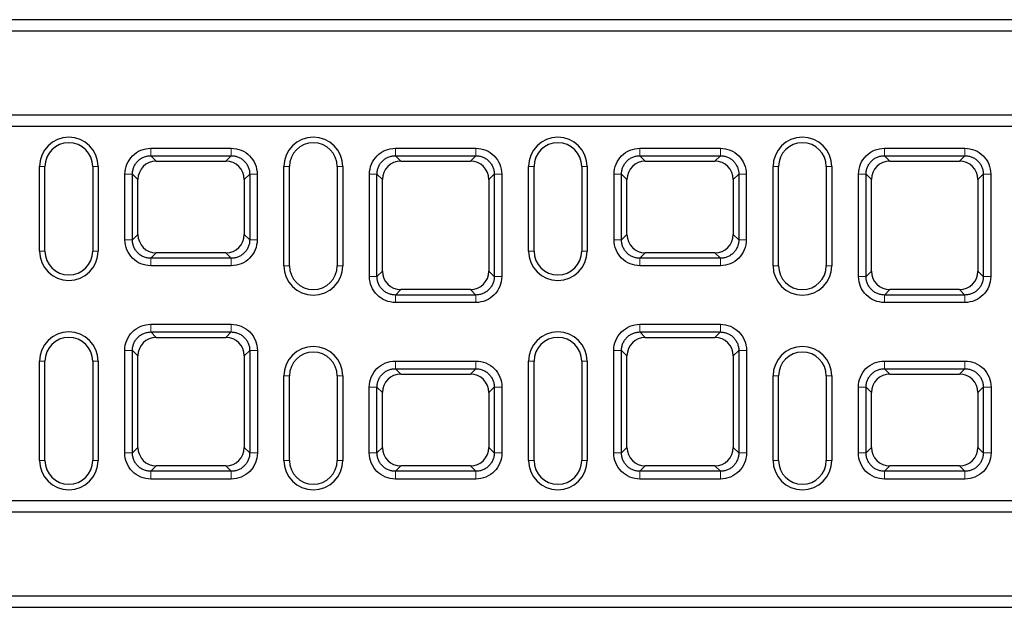
# Model space of a CAD drawing. Units: millimetres. Extents: x 0 to 420, y 0 to 297.
# Drawn here: x 208 to 261, y 133 to 165 of the extents above; entities that cross this region are included whole.
import ezdxf

# ---------------------------------------------------------------- set-up
doc = ezdxf.new("R2010")
doc.units = ezdxf.units.MM

msp = doc.modelspace()

# ---------------------------------------------------------------- linework, layer by layer
at = {"color": 7, "linetype": 'Continuous', "lineweight": 25}
for p, q in [((377.0893, 164.9817), (178.6893, 164.9817)), ((178.6893, 164.3817), (377.0893, 164.3817)), ((377.0893, 159.7817), (178.6893, 159.7817)), ((178.6893, 159.1817), (377.0893, 159.1817)), ((214.9563, 157.9817), (219.3424, 157.9817)), ((228.2763, 157.9817), (232.6624, 157.9817)), ((241.5963, 157.9817), (245.9824, 157.9817)), ((254.9163, 157.9817), (259.3024, 157.9817)), ((214.9563, 157.5746), (219.3424, 157.5746)), ((215.2529, 157.278), (219.0457, 157.278)), ((228.2763, 157.5746), (232.6624, 157.5746)), ((228.5729, 157.278), (232.3657, 157.278)), ((241.5963, 157.5746), (245.9824, 157.5746)), ((241.8929, 157.278), (245.6857, 157.278)), ((254.9163, 157.5746), (259.3024, 157.5746)), ((255.2129, 157.278), (259.0057, 157.278)), ((208.8893, 152.3817), (208.8893, 156.9817)), ((209.1893, 152.3817), (209.1893, 156.9817)), ((211.7893, 156.9817), (211.7893, 152.3817)), ((212.0893, 156.9817), (212.0893, 152.3817)), ((222.2093, 151.5817), (222.2093, 156.9817)), ((222.5093, 151.5817), (222.5093, 156.9817)), ((225.1093, 156.9817), (225.1093, 151.5817)), ((225.4093, 156.9817), (225.4093, 151.5817)), ((235.5293, 152.3817), (235.5293, 156.9817)), ((235.8293, 152.3817), (235.8293, 156.9817)), ((238.4293, 156.9817), (238.4293, 152.3817)), ((238.7293, 156.9817), (238.7293, 152.3817)), ((248.8493, 151.5817), (248.8493, 156.9817)), ((249.1493, 151.5817), (249.1493, 156.9817)), ((251.7493, 156.9817), (251.7493, 151.5817)), ((252.0493, 156.9817), (252.0493, 151.5817)), ((213.5493, 152.9887), (213.5493, 156.5748)), ((213.9564, 152.9887), (213.9564, 156.5748)), ((214.253, 153.2853), (214.253, 156.2781)), ((220.0456, 156.2781), (220.0456, 153.2853)), ((220.3422, 156.5748), (220.3422, 152.9887)), ((220.7493, 156.5748), (220.7493, 152.9887)), ((226.8693, 150.9887), (226.8693, 156.5748)), ((227.2764, 150.9887), (227.2764, 156.5748)), ((227.573, 151.2853), (227.573, 156.2781)), ((233.3656, 156.2781), (233.3656, 151.2853)), ((233.6622, 156.5748), (233.6622, 150.9887)), ((234.0693, 156.5748), (234.0693, 150.9887)), ((240.1893, 152.9887), (240.1893, 156.5748)), ((240.5964, 152.9887), (240.5964, 156.5748)), ((240.893, 153.2853), (240.893, 156.2781)), ((246.6856, 156.2781), (246.6856, 153.2853)), ((246.9822, 156.5748), (246.9822, 152.9887)), ((247.3893, 156.5748), (247.3893, 152.9887)), ((253.5093, 150.9887), (253.5093, 156.5748)), ((253.9164, 150.9887), (253.9164, 156.5748)), ((254.213, 151.2853), (254.213, 156.2781)), ((260.0056, 156.2781), (260.0056, 151.2853)), ((260.3022, 156.5748), (260.3022, 150.9887)), ((260.7093, 156.5748), (260.7093, 150.9887)), ((219.3424, 151.9888), (214.9563, 151.9888)), ((219.0457, 152.2854), (215.2529, 152.2854)), ((245.9824, 151.9888), (241.5963, 151.9888)), ((245.6857, 152.2854), (241.8929, 152.2854)), ((219.3424, 151.5817), (214.9563, 151.5817)), ((245.9824, 151.5817), (241.5963, 151.5817)), ((232.3657, 150.2854), (228.5729, 150.2854)), ((259.0057, 150.2854), (255.2129, 150.2854)), ((232.6624, 149.9888), (228.2763, 149.9888)), ((259.3024, 149.9888), (254.9163, 149.9888)), ((232.6624, 149.5817), (228.2763, 149.5817)), ((259.3024, 149.5817), (254.9163, 149.5817)), ((214.9562, 148.3949), (219.3424, 148.3949)), ((241.5962, 148.3949), (245.9824, 148.3949)), ((214.9562, 147.9747), (219.3424, 147.9747)), ((215.2529, 147.678), (219.0457, 147.678)), ((241.5962, 147.9747), (245.9824, 147.9747)), ((241.8929, 147.678), (245.6857, 147.678)), ((213.5362, 141.3886), (213.5362, 146.9748)), ((213.9563, 141.3886), (213.9563, 146.9748)), ((220.3423, 146.9748), (220.3423, 141.3886)), ((220.7625, 146.9748), (220.7625, 141.3886)), ((240.1762, 141.3886), (240.1762, 146.9748)), ((240.5963, 141.3886), (240.5963, 146.9748)), ((246.9823, 146.9748), (246.9823, 141.3886)), ((247.4025, 146.9748), (247.4025, 141.3886)), ((214.253, 141.6853), (214.253, 146.6781)), ((220.0456, 146.6781), (220.0456, 141.6853)), ((240.893, 141.6853), (240.893, 146.6781)), ((246.6856, 146.6781), (246.6856, 141.6853)), ((208.8893, 140.9817), (208.8893, 146.3817)), ((209.1893, 140.9817), (209.1893, 146.3817)), ((211.7893, 146.3817), (211.7893, 140.9817)), ((212.0893, 146.3817), (212.0893, 140.9817)), ((228.2762, 146.3949), (232.6624, 146.3949)), ((228.2762, 145.9747), (232.6624, 145.9747)), ((235.5293, 140.9817), (235.5293, 146.3817)), ((235.8293, 140.9817), (235.8293, 146.3817)), ((238.4293, 146.3817), (238.4293, 140.9817)), ((238.7293, 146.3817), (238.7293, 140.9817)), ((254.9162, 146.3949), (259.3024, 146.3949)), ((254.9162, 145.9747), (259.3024, 145.9747)), ((222.2093, 140.9817), (222.2093, 145.5817)), ((222.5093, 140.9817), (222.5093, 145.5817)), ((225.1093, 145.5817), (225.1093, 140.9817)), ((225.4093, 145.5817), (225.4093, 140.9817)), ((228.5729, 145.678), (232.3657, 145.678)), ((248.8493, 140.9817), (248.8493, 145.5817)), ((249.1493, 140.9817), (249.1493, 145.5817)), ((251.7493, 145.5817), (251.7493, 140.9817)), ((252.0493, 145.5817), (252.0493, 140.9817)), ((255.2129, 145.678), (259.0057, 145.678)), ((226.8562, 141.3886), (226.8562, 144.9748)), ((227.2763, 141.3886), (227.2763, 144.9748)), ((233.6623, 144.9748), (233.6623, 141.3886)), ((234.0825, 144.9748), (234.0825, 141.3886)), ((253.4962, 141.3886), (253.4962, 144.9748)), ((253.9163, 141.3886), (253.9163, 144.9748)), ((260.3023, 144.9748), (260.3023, 141.3886)), ((260.7225, 144.9748), (260.7225, 141.3886)), ((227.573, 141.6853), (227.573, 144.6781)), ((233.3656, 144.6781), (233.3656, 141.6853)), ((254.213, 141.6853), (254.213, 144.6781)), ((260.0056, 144.6781), (260.0056, 141.6853)), ((219.0457, 140.6854), (215.2529, 140.6854)), ((232.3657, 140.6854), (228.5729, 140.6854)), ((245.6857, 140.6854), (241.8929, 140.6854)), ((259.0057, 140.6854), (255.2129, 140.6854)), ((219.3424, 140.3887), (214.9562, 140.3887)), ((232.6624, 140.3887), (228.2762, 140.3887)), ((245.9824, 140.3887), (241.5962, 140.3887)), ((259.3024, 140.3887), (254.9162, 140.3887)), ((219.3424, 139.9686), (214.9562, 139.9686)), ((232.6624, 139.9686), (228.2762, 139.9686)), ((245.9824, 139.9686), (241.5962, 139.9686)), ((259.3024, 139.9686), (254.9162, 139.9686)), ((377.0893, 138.7817), (178.6893, 138.7817)), ((178.6893, 138.1817), (377.0893, 138.1817)), ((377.0893, 133.5817), (178.6893, 133.5817)), ((178.6893, 132.9817), (377.0893, 132.9817))]:
    msp.add_line(p, q, dxfattribs=at)
at = {"color": 8, "linetype": 'Continuous', "lineweight": 18}
for p, q in [((214.9563, 157.9817), (214.9563, 157.5746)), ((219.3424, 157.9817), (219.3424, 157.5746)), ((228.2763, 157.9817), (228.2763, 157.5746)), ((232.6624, 157.9817), (232.6624, 157.5746)), ((241.5963, 157.9817), (241.5963, 157.5746)), ((245.9824, 157.9817), (245.9824, 157.5746)), ((254.9163, 157.9817), (254.9163, 157.5746)), ((259.3024, 157.9817), (259.3024, 157.5746)), ((215.2529, 157.278), (214.9563, 157.5746)), ((219.0457, 157.278), (219.3424, 157.5746)), ((228.5729, 157.278), (228.2763, 157.5746)), ((232.3657, 157.278), (232.6624, 157.5746)), ((241.8929, 157.278), (241.5963, 157.5746)), ((245.6857, 157.278), (245.9824, 157.5746)), ((255.2129, 157.278), (254.9163, 157.5746)), ((259.0057, 157.278), (259.3024, 157.5746)), ((208.8893, 156.9817), (209.1893, 156.9817)), ((212.0893, 156.9817), (211.7893, 156.9817)), ((222.2093, 156.9817), (222.5093, 156.9817)), ((225.4093, 156.9817), (225.1093, 156.9817)), ((235.5293, 156.9817), (235.8293, 156.9817)), ((238.7293, 156.9817), (238.4293, 156.9817)), ((248.8493, 156.9817), (249.1493, 156.9817)), ((252.0493, 156.9817), (251.7493, 156.9817)), ((213.5493, 156.5748), (213.9564, 156.5748)), ((213.9564, 156.5748), (214.253, 156.2781)), ((220.0456, 156.2781), (220.3422, 156.5748)), ((220.7493, 156.5748), (220.3422, 156.5748)), ((226.8693, 156.5748), (227.2764, 156.5748)), ((227.573, 156.2781), (227.2764, 156.5748)), ((233.3656, 156.2781), (233.6622, 156.5748)), ((234.0693, 156.5748), (233.6622, 156.5748)), ((240.1893, 156.5748), (240.5964, 156.5748)), ((240.5964, 156.5748), (240.893, 156.2781)), ((246.6856, 156.2781), (246.9822, 156.5748)), ((247.3893, 156.5748), (246.9822, 156.5748)), ((253.5093, 156.5748), (253.9164, 156.5748)), ((254.213, 156.2781), (253.9164, 156.5748)), ((260.0056, 156.2781), (260.3022, 156.5748)), ((260.7093, 156.5748), (260.3022, 156.5748)), ((213.5493, 152.9887), (213.9564, 152.9887)), ((214.253, 153.2853), (213.9564, 152.9887)), ((220.0456, 153.2853), (220.3422, 152.9887)), ((220.7493, 152.9887), (220.3422, 152.9887)), ((240.1893, 152.9887), (240.5964, 152.9887)), ((240.893, 153.2853), (240.5964, 152.9887)), ((246.6856, 153.2853), (246.9822, 152.9887)), ((247.3893, 152.9887), (246.9822, 152.9887)), ((209.1893, 152.3817), (208.8893, 152.3817)), ((212.0893, 152.3817), (211.7893, 152.3817)), ((235.8293, 152.3817), (235.5293, 152.3817)), ((238.7293, 152.3817), (238.4293, 152.3817)), ((215.2529, 152.2854), (214.9563, 151.9888)), ((214.9563, 151.5817), (214.9563, 151.9888)), ((219.0457, 152.2854), (219.3424, 151.9888)), ((219.3424, 151.9888), (219.3424, 151.5817)), ((241.8929, 152.2854), (241.5963, 151.9888)), ((241.5963, 151.5817), (241.5963, 151.9888)), ((245.6857, 152.2854), (245.9824, 151.9888)), ((245.9824, 151.9888), (245.9824, 151.5817)), ((222.5093, 151.5817), (222.2093, 151.5817)), ((225.4093, 151.5817), (225.1093, 151.5817)), ((227.573, 151.2853), (227.2764, 150.9887)), ((233.6622, 150.9887), (233.3656, 151.2853)), ((249.1493, 151.5817), (248.8493, 151.5817)), ((252.0493, 151.5817), (251.7493, 151.5817)), ((254.213, 151.2853), (253.9164, 150.9887)), ((260.3022, 150.9887), (260.0056, 151.2853)), ((226.8693, 150.9887), (227.2764, 150.9887)), ((234.0693, 150.9887), (233.6622, 150.9887)), ((253.5093, 150.9887), (253.9164, 150.9887)), ((260.7093, 150.9887), (260.3022, 150.9887)), ((228.5729, 150.2854), (228.2763, 149.9888)), ((232.3657, 150.2854), (232.6624, 149.9888)), ((255.2129, 150.2854), (254.9163, 149.9888)), ((259.0057, 150.2854), (259.3024, 149.9888)), ((228.2763, 149.5817), (228.2763, 149.9888)), ((232.6624, 149.9888), (232.6624, 149.5817)), ((254.9163, 149.5817), (254.9163, 149.9888)), ((259.3024, 149.9888), (259.3024, 149.5817)), ((214.9562, 148.3949), (214.9562, 147.9747)), ((219.3424, 148.3949), (219.3424, 147.9747)), ((241.5962, 148.3949), (241.5962, 147.9747)), ((245.9824, 148.3949), (245.9824, 147.9747)), ((215.2529, 147.678), (214.9562, 147.9747)), ((219.0457, 147.678), (219.3424, 147.9747)), ((241.8929, 147.678), (241.5962, 147.9747)), ((245.6857, 147.678), (245.9824, 147.9747)), ((213.5362, 146.9748), (213.9563, 146.9748)), ((214.253, 146.6781), (213.9563, 146.9748)), ((220.0456, 146.6781), (220.3423, 146.9748)), ((220.7625, 146.9748), (220.3423, 146.9748)), ((240.1762, 146.9748), (240.5963, 146.9748)), ((240.893, 146.6781), (240.5963, 146.9748)), ((246.6856, 146.6781), (246.9823, 146.9748)), ((247.4025, 146.9748), (246.9823, 146.9748)), ((208.8893, 146.3817), (209.1893, 146.3817)), ((212.0893, 146.3817), (211.7893, 146.3817)), ((228.2762, 146.3949), (228.2762, 145.9747)), ((228.5729, 145.678), (228.2762, 145.9747)), ((232.3657, 145.678), (232.6624, 145.9747)), ((232.6624, 146.3949), (232.6624, 145.9747)), ((235.5293, 146.3817), (235.8293, 146.3817)), ((238.7293, 146.3817), (238.4293, 146.3817)), ((254.9162, 146.3949), (254.9162, 145.9747)), ((255.2129, 145.678), (254.9162, 145.9747)), ((259.0057, 145.678), (259.3024, 145.9747)), ((259.3024, 146.3949), (259.3024, 145.9747)), ((222.2093, 145.5817), (222.5093, 145.5817)), ((225.4093, 145.5817), (225.1093, 145.5817)), ((248.8493, 145.5817), (249.1493, 145.5817)), ((252.0493, 145.5817), (251.7493, 145.5817)), ((226.8562, 144.9748), (227.2763, 144.9748)), ((227.2763, 144.9748), (227.573, 144.6781)), ((233.3656, 144.6781), (233.6623, 144.9748)), ((234.0825, 144.9748), (233.6623, 144.9748)), ((253.4962, 144.9748), (253.9163, 144.9748)), ((253.9163, 144.9748), (254.213, 144.6781)), ((260.0056, 144.6781), (260.3023, 144.9748)), ((260.7225, 144.9748), (260.3023, 144.9748)), ((214.253, 141.6853), (213.9563, 141.3886)), ((220.3423, 141.3886), (220.0456, 141.6853)), ((227.573, 141.6853), (227.2763, 141.3886)), ((233.3656, 141.6853), (233.6623, 141.3886)), ((240.893, 141.6853), (240.5963, 141.3886)), ((246.9823, 141.3886), (246.6856, 141.6853)), ((254.213, 141.6853), (253.9163, 141.3886)), ((260.0056, 141.6853), (260.3023, 141.3886)), ((213.5362, 141.3886), (213.9563, 141.3886)), ((220.7625, 141.3886), (220.3423, 141.3886)), ((226.8562, 141.3886), (227.2763, 141.3886)), ((234.0825, 141.3886), (233.6623, 141.3886)), ((240.1762, 141.3886), (240.5963, 141.3886)), ((247.4025, 141.3886), (246.9823, 141.3886)), ((253.4962, 141.3886), (253.9163, 141.3886)), ((260.7225, 141.3886), (260.3023, 141.3886)), ((208.8893, 140.9817), (209.1893, 140.9817)), ((211.7893, 140.9817), (212.0893, 140.9817)), ((215.2529, 140.6854), (214.9562, 140.3887)), ((219.0457, 140.6854), (219.3424, 140.3887)), ((222.5093, 140.9817), (222.2093, 140.9817)), ((225.4093, 140.9817), (225.1093, 140.9817)), ((228.5729, 140.6854), (228.2762, 140.3887)), ((232.3657, 140.6854), (232.6624, 140.3887)), ((235.5293, 140.9817), (235.8293, 140.9817)), ((238.4293, 140.9817), (238.7293, 140.9817)), ((241.8929, 140.6854), (241.5962, 140.3887)), ((245.6857, 140.6854), (245.9824, 140.3887)), ((249.1493, 140.9817), (248.8493, 140.9817)), ((252.0493, 140.9817), (251.7493, 140.9817)), ((255.2129, 140.6854), (254.9162, 140.3887)), ((259.0057, 140.6854), (259.3024, 140.3887)), ((214.9562, 140.3887), (214.9562, 139.9686)), ((219.3424, 139.9686), (219.3424, 140.3887)), ((228.2762, 140.3887), (228.2762, 139.9686)), ((232.6624, 139.9686), (232.6624, 140.3887)), ((241.5962, 140.3887), (241.5962, 139.9686)), ((245.9824, 139.9686), (245.9824, 140.3887)), ((254.9162, 140.3887), (254.9162, 139.9686)), ((259.3024, 139.9686), (259.3024, 140.3887))]:
    msp.add_line(p, q, dxfattribs=at)
at = {"color": 7, "linetype": 'Continuous', "lineweight": 25}
for centre, radius, start, end in [((210.4893, 156.9817), 1.6, 0, 180), ((210.4893, 156.9817), 1.3, 0, 180), ((223.8093, 156.9817), 1.6, 0, 180), ((223.8093, 156.9817), 1.3, 0, 180), ((237.1293, 156.9817), 1.6, 0, 180), ((237.1293, 156.9817), 1.3, 0, 180), ((250.4493, 156.9817), 1.6, 0, 180), ((250.4493, 156.9817), 1.3, 0, 180), ((210.4893, 152.3817), 1.6, 180, 0), ((210.4893, 152.3817), 1.3, 180, 0), ((237.1293, 152.3817), 1.6, 180, 0), ((237.1293, 152.3817), 1.3, 180, 0), ((223.8093, 151.5817), 1.6, 180, 0), ((223.8093, 151.5817), 1.3, 180, 0), ((250.4493, 151.5817), 1.6, 180, 0), ((250.4493, 151.5817), 1.3, 180, 0), ((210.4893, 146.3817), 1.6, 0, 180), ((210.4893, 146.3817), 1.3, 0, 180), ((237.1293, 146.3817), 1.6, 0, 180), ((237.1293, 146.3817), 1.3, 0, 180), ((223.8093, 145.5817), 1.6, 0, 180), ((250.4493, 145.5817), 1.6, 0, 180), ((223.8093, 145.5817), 1.3, 0, 180), ((250.4493, 145.5817), 1.3, 0, 180), ((210.4893, 140.9817), 1.6, 180, 0), ((210.4893, 140.9817), 1.3, 180, 0), ((223.8093, 140.9817), 1.6, 180, 0), ((223.8093, 140.9817), 1.3, 180, 0), ((237.1293, 140.9817), 1.6, 180, 0), ((237.1293, 140.9817), 1.3, 180, 0), ((250.4493, 140.9817), 1.6, 180, 0), ((250.4493, 140.9817), 1.3, 180, 0)]:
    msp.add_arc(centre, radius, start, end, dxfattribs=at)
for centre, major_axis in [((215.2532, 156.2778), (0.7073, -0.7073)), ((219.0454, 156.2778), (-0.7073, -0.7073)), ((228.5732, 156.2778), (0.7073, -0.7073)), ((232.3654, 156.2778), (-0.7073, -0.7073)), ((241.8932, 156.2778), (0.7073, -0.7073)), ((245.6854, 156.2778), (-0.7073, -0.7073)), ((255.2132, 156.2778), (0.7073, -0.7073)), ((259.0054, 156.2778), (-0.7073, -0.7073)), ((215.2532, 153.2856), (0.7073, 0.7073)), ((219.0454, 153.2856), (-0.7073, 0.7073)), ((241.8932, 153.2856), (0.7073, 0.7073)), ((245.6854, 153.2856), (-0.7073, 0.7073)), ((228.5732, 151.2856), (0.7073, 0.7073)), ((232.3654, 151.2856), (-0.7073, 0.7073)), ((255.2132, 151.2856), (0.7073, 0.7073)), ((259.0054, 151.2856), (-0.7073, 0.7073)), ((215.2532, 146.6778), (0.7073, -0.7073)), ((219.0454, 146.6778), (-0.7073, -0.7073)), ((241.8932, 146.6778), (0.7073, -0.7073)), ((245.6854, 146.6778), (-0.7073, -0.7073)), ((228.5732, 144.6778), (0.7073, -0.7073)), ((232.3654, 144.6778), (-0.7073, -0.7073)), ((255.2132, 144.6778), (0.7073, -0.7073)), ((259.0054, 144.6778), (-0.7073, -0.7073)), ((215.2532, 141.6856), (0.7073, 0.7073)), ((219.0454, 141.6856), (-0.7073, 0.7073)), ((228.5732, 141.6856), (0.7073, 0.7073)), ((232.3654, 141.6856), (-0.7073, 0.7073)), ((241.8932, 141.6856), (0.7073, 0.7073)), ((245.6854, 141.6856), (-0.7073, 0.7073)), ((255.2132, 141.6856), (0.7073, 0.7073)), ((259.0054, 141.6856), (-0.7073, 0.7073))]:
    msp.add_ellipse(centre, major_axis=major_axis, ratio=0.9996955, start_param=2.3563468, end_param=3.9268385, dxfattribs=at)
for points, knots in [([(213.5493, 156.5748), (213.5478, 156.9437), (213.7006, 157.3088), (214.2222, 157.8305), (214.5874, 157.9832), (214.9563, 157.9817)], [2.3563468, 2.3563468, 2.3563468, 2.3563468, 3.1415927, 3.1415927, 3.9268385, 3.9268385, 3.9268385, 3.9268385]), ([(219.3424, 157.9817), (219.7113, 157.9832), (220.0764, 157.8305), (220.5981, 157.3088), (220.7508, 156.9437), (220.7493, 156.5748)], [2.3563468, 2.3563468, 2.3563468, 2.3563468, 3.1415927, 3.1415927, 3.9268385, 3.9268385, 3.9268385, 3.9268385]), ([(226.8693, 156.5748), (226.8678, 156.9437), (227.0206, 157.3088), (227.5422, 157.8305), (227.9074, 157.9832), (228.2763, 157.9817)], [2.3563468, 2.3563468, 2.3563468, 2.3563468, 3.1415927, 3.1415927, 3.9268385, 3.9268385, 3.9268385, 3.9268385]), ([(232.6624, 157.9817), (233.0313, 157.9832), (233.3964, 157.8305), (233.9181, 157.3088), (234.0708, 156.9437), (234.0693, 156.5748)], [2.3563468, 2.3563468, 2.3563468, 2.3563468, 3.1415927, 3.1415927, 3.9268385, 3.9268385, 3.9268385, 3.9268385]), ([(240.1893, 156.5748), (240.1878, 156.9437), (240.3406, 157.3088), (240.8622, 157.8305), (241.2274, 157.9832), (241.5963, 157.9817)], [2.3563468, 2.3563468, 2.3563468, 2.3563468, 3.1415927, 3.1415927, 3.9268385, 3.9268385, 3.9268385, 3.9268385]), ([(245.9824, 157.9817), (246.3513, 157.9832), (246.7164, 157.8305), (247.2381, 157.3088), (247.3908, 156.9437), (247.3893, 156.5748)], [2.3563468, 2.3563468, 2.3563468, 2.3563468, 3.1415927, 3.1415927, 3.9268385, 3.9268385, 3.9268385, 3.9268385]), ([(253.5093, 156.5748), (253.5078, 156.9437), (253.6606, 157.3088), (254.1822, 157.8305), (254.5474, 157.9832), (254.9163, 157.9817)], [2.3563468, 2.3563468, 2.3563468, 2.3563468, 3.1415927, 3.1415927, 3.9268385, 3.9268385, 3.9268385, 3.9268385]), ([(259.3024, 157.9817), (259.6713, 157.9832), (260.0364, 157.8305), (260.5581, 157.3088), (260.7108, 156.9437), (260.7093, 156.5748)], [2.3563468, 2.3563468, 2.3563468, 2.3563468, 3.1415927, 3.1415927, 3.9268385, 3.9268385, 3.9268385, 3.9268385]), ([(213.9564, 156.5748), (213.9564, 156.6408), (213.9629, 156.7058), (213.9883, 156.8339), (214.0076, 156.8976), (214.0576, 157.0181), (214.0883, 157.0755), (214.1429, 157.1573), (214.1626, 157.1839), (214.2042, 157.2346), (214.2261, 157.2587), (214.2951, 157.3278), (214.3456, 157.3693), (214.4552, 157.4426), (214.5128, 157.4733), (214.633, 157.5232), (214.6964, 157.5425), (214.8251, 157.5682), (214.8903, 157.5746), (214.9563, 157.5746)], [0, 0, 0, 0, 0.125, 0.125, 0.25, 0.25, 0.375, 0.375, 0.4375, 0.4375, 0.5, 0.5, 0.625, 0.625, 0.75, 0.75, 0.875, 0.875, 1, 1, 1, 1]), ([(219.3424, 157.5746), (219.4084, 157.5746), (219.4734, 157.5682), (219.6015, 157.5427), (219.6652, 157.5234), (219.7857, 157.4734), (219.8431, 157.4427), (219.9249, 157.3882), (219.9515, 157.3684), (220.0022, 157.3268), (220.0263, 157.3049), (220.0954, 157.2359), (220.1369, 157.1855), (220.2102, 157.0758), (220.2409, 157.0183), (220.2908, 156.898), (220.3101, 156.8346), (220.3358, 156.7059), (220.3422, 156.6408), (220.3422, 156.5748)], [0, 0, 0, 0, 0.125, 0.125, 0.25, 0.25, 0.375, 0.375, 0.4375, 0.4375, 0.5, 0.5, 0.625, 0.625, 0.75, 0.75, 0.875, 0.875, 1, 1, 1, 1]), ([(227.2764, 156.5748), (227.2764, 156.6408), (227.2829, 156.7058), (227.3083, 156.8339), (227.3276, 156.8976), (227.3776, 157.0181), (227.4083, 157.0755), (227.4629, 157.1573), (227.4826, 157.1839), (227.5242, 157.2346), (227.5461, 157.2587), (227.6151, 157.3278), (227.6656, 157.3693), (227.7752, 157.4426), (227.8328, 157.4733), (227.953, 157.5232), (228.0164, 157.5425), (228.1451, 157.5682), (228.2103, 157.5746), (228.2763, 157.5746)], [0, 0, 0, 0, 0.125, 0.125, 0.25, 0.25, 0.375, 0.375, 0.4375, 0.4375, 0.5, 0.5, 0.625, 0.625, 0.75, 0.75, 0.875, 0.875, 1, 1, 1, 1]), ([(232.6624, 157.5746), (232.7284, 157.5746), (232.7934, 157.5682), (232.9215, 157.5427), (232.9852, 157.5234), (233.1057, 157.4734), (233.1631, 157.4427), (233.2449, 157.3882), (233.2715, 157.3684), (233.3222, 157.3268), (233.3463, 157.3049), (233.4154, 157.2359), (233.4569, 157.1855), (233.5302, 157.0758), (233.5609, 157.0183), (233.6108, 156.898), (233.6301, 156.8346), (233.6558, 156.7059), (233.6622, 156.6408), (233.6622, 156.5748)], [0, 0, 0, 0, 0.125, 0.125, 0.25, 0.25, 0.375, 0.375, 0.4375, 0.4375, 0.5, 0.5, 0.625, 0.625, 0.75, 0.75, 0.875, 0.875, 1, 1, 1, 1]), ([(240.5964, 156.5748), (240.5964, 156.6408), (240.6029, 156.7058), (240.6283, 156.8339), (240.6476, 156.8976), (240.6976, 157.0181), (240.7283, 157.0755), (240.7829, 157.1573), (240.8026, 157.1839), (240.8442, 157.2346), (240.8661, 157.2587), (240.9351, 157.3278), (240.9856, 157.3693), (241.0952, 157.4426), (241.1528, 157.4733), (241.273, 157.5232), (241.3364, 157.5425), (241.4651, 157.5682), (241.5303, 157.5746), (241.5963, 157.5746)], [0, 0, 0, 0, 0.125, 0.125, 0.25, 0.25, 0.375, 0.375, 0.4375, 0.4375, 0.5, 0.5, 0.625, 0.625, 0.75, 0.75, 0.875, 0.875, 1, 1, 1, 1]), ([(245.9824, 157.5746), (246.0484, 157.5746), (246.1134, 157.5682), (246.2415, 157.5427), (246.3052, 157.5234), (246.4257, 157.4734), (246.4831, 157.4427), (246.5649, 157.3882), (246.5915, 157.3684), (246.6422, 157.3268), (246.6663, 157.3049), (246.7354, 157.2359), (246.7769, 157.1855), (246.8502, 157.0758), (246.8809, 157.0183), (246.9308, 156.898), (246.9501, 156.8346), (246.9758, 156.7059), (246.9822, 156.6408), (246.9822, 156.5748)], [0, 0, 0, 0, 0.125, 0.125, 0.25, 0.25, 0.375, 0.375, 0.4375, 0.4375, 0.5, 0.5, 0.625, 0.625, 0.75, 0.75, 0.875, 0.875, 1, 1, 1, 1]), ([(253.9164, 156.5748), (253.9164, 156.6408), (253.9229, 156.7058), (253.9483, 156.8339), (253.9676, 156.8976), (254.0176, 157.0181), (254.0483, 157.0755), (254.1029, 157.1573), (254.1226, 157.1839), (254.1642, 157.2346), (254.1861, 157.2587), (254.2551, 157.3278), (254.3056, 157.3693), (254.4152, 157.4426), (254.4728, 157.4733), (254.593, 157.5232), (254.6564, 157.5425), (254.7851, 157.5682), (254.8503, 157.5746), (254.9163, 157.5746)], [0, 0, 0, 0, 0.125, 0.125, 0.25, 0.25, 0.375, 0.375, 0.4375, 0.4375, 0.5, 0.5, 0.625, 0.625, 0.75, 0.75, 0.875, 0.875, 1, 1, 1, 1]), ([(259.3024, 157.5746), (259.3684, 157.5746), (259.4334, 157.5682), (259.5615, 157.5427), (259.6252, 157.5234), (259.7457, 157.4734), (259.8031, 157.4427), (259.8849, 157.3882), (259.9115, 157.3684), (259.9622, 157.3268), (259.9863, 157.3049), (260.0554, 157.2359), (260.0969, 157.1855), (260.1702, 157.0758), (260.2009, 157.0183), (260.2508, 156.898), (260.2701, 156.8346), (260.2958, 156.7059), (260.3022, 156.6408), (260.3022, 156.5748)], [0, 0, 0, 0, 0.125, 0.125, 0.25, 0.25, 0.375, 0.375, 0.4375, 0.4375, 0.5, 0.5, 0.625, 0.625, 0.75, 0.75, 0.875, 0.875, 1, 1, 1, 1]), ([(214.9563, 151.5817), (214.5874, 151.5802), (214.2222, 151.733), (213.7006, 152.2546), (213.5478, 152.6198), (213.5493, 152.9887)], [2.3563468, 2.3563468, 2.3563468, 2.3563468, 3.1415927, 3.1415927, 3.9268385, 3.9268385, 3.9268385, 3.9268385]), ([(214.9563, 151.9888), (214.8903, 151.9888), (214.8252, 151.9953), (214.6971, 152.0207), (214.6335, 152.04), (214.5129, 152.09), (214.4555, 152.1207), (214.3738, 152.1753), (214.3471, 152.195), (214.2965, 152.2366), (214.2723, 152.2585), (214.2033, 152.3275), (214.1617, 152.378), (214.0884, 152.4876), (214.0577, 152.5452), (214.0078, 152.6654), (213.9885, 152.7288), (213.9629, 152.8575), (213.9564, 152.9227), (213.9564, 152.9887)], [0, 0, 0, 0, 0.125, 0.125, 0.25, 0.25, 0.375, 0.375, 0.4375, 0.4375, 0.5, 0.5, 0.625, 0.625, 0.75, 0.75, 0.875, 0.875, 1, 1, 1, 1]), ([(220.7493, 152.9887), (220.7508, 152.6198), (220.5981, 152.2546), (220.0764, 151.733), (219.7113, 151.5802), (219.3424, 151.5817)], [2.3563468, 2.3563468, 2.3563468, 2.3563468, 3.1415927, 3.1415927, 3.9268385, 3.9268385, 3.9268385, 3.9268385]), ([(220.3422, 152.9887), (220.3422, 152.9227), (220.3358, 152.8576), (220.3103, 152.7295), (220.291, 152.6659), (220.241, 152.5453), (220.2103, 152.4879), (220.1558, 152.4062), (220.136, 152.3795), (220.0944, 152.3289), (220.0725, 152.3047), (220.0035, 152.2357), (219.9531, 152.1941), (219.8434, 152.1208), (219.7859, 152.0901), (219.6656, 152.0402), (219.6022, 152.0209), (219.4735, 151.9953), (219.4084, 151.9888), (219.3424, 151.9888)], [0, 0, 0, 0, 0.125, 0.125, 0.25, 0.25, 0.375, 0.375, 0.4375, 0.4375, 0.5, 0.5, 0.625, 0.625, 0.75, 0.75, 0.875, 0.875, 1, 1, 1, 1]), ([(241.5963, 151.5817), (241.2274, 151.5802), (240.8622, 151.733), (240.3406, 152.2546), (240.1878, 152.6198), (240.1893, 152.9887)], [2.3563468, 2.3563468, 2.3563468, 2.3563468, 3.1415927, 3.1415927, 3.9268385, 3.9268385, 3.9268385, 3.9268385]), ([(241.5963, 151.9888), (241.5303, 151.9888), (241.4652, 151.9953), (241.3371, 152.0207), (241.2735, 152.04), (241.1529, 152.09), (241.0955, 152.1207), (241.0138, 152.1753), (240.9871, 152.195), (240.9365, 152.2366), (240.9123, 152.2585), (240.8433, 152.3275), (240.8017, 152.378), (240.7284, 152.4876), (240.6977, 152.5452), (240.6478, 152.6654), (240.6285, 152.7288), (240.6029, 152.8575), (240.5964, 152.9227), (240.5964, 152.9887)], [0, 0, 0, 0, 0.125, 0.125, 0.25, 0.25, 0.375, 0.375, 0.4375, 0.4375, 0.5, 0.5, 0.625, 0.625, 0.75, 0.75, 0.875, 0.875, 1, 1, 1, 1]), ([(247.3893, 152.9887), (247.3908, 152.6198), (247.2381, 152.2546), (246.7164, 151.733), (246.3513, 151.5802), (245.9824, 151.5817)], [2.3563468, 2.3563468, 2.3563468, 2.3563468, 3.1415927, 3.1415927, 3.9268385, 3.9268385, 3.9268385, 3.9268385]), ([(246.9822, 152.9887), (246.9822, 152.9227), (246.9758, 152.8576), (246.9503, 152.7295), (246.931, 152.6659), (246.881, 152.5453), (246.8503, 152.4879), (246.7958, 152.4062), (246.776, 152.3795), (246.7344, 152.3289), (246.7125, 152.3047), (246.6435, 152.2357), (246.5931, 152.1941), (246.4834, 152.1208), (246.4259, 152.0901), (246.3056, 152.0402), (246.2422, 152.0209), (246.1135, 151.9953), (246.0484, 151.9888), (245.9824, 151.9888)], [0, 0, 0, 0, 0.125, 0.125, 0.25, 0.25, 0.375, 0.375, 0.4375, 0.4375, 0.5, 0.5, 0.625, 0.625, 0.75, 0.75, 0.875, 0.875, 1, 1, 1, 1]), ([(228.2763, 149.5817), (227.9074, 149.5802), (227.5422, 149.733), (227.0206, 150.2546), (226.8678, 150.6198), (226.8693, 150.9887)], [2.3563468, 2.3563468, 2.3563468, 2.3563468, 3.1415927, 3.1415927, 3.9268385, 3.9268385, 3.9268385, 3.9268385]), ([(228.2763, 149.9888), (228.2103, 149.9888), (228.1452, 149.9953), (228.0171, 150.0207), (227.9535, 150.04), (227.8329, 150.09), (227.7755, 150.1207), (227.6938, 150.1753), (227.6671, 150.195), (227.6165, 150.2366), (227.5923, 150.2585), (227.5233, 150.3275), (227.4817, 150.378), (227.4084, 150.4876), (227.3777, 150.5452), (227.3278, 150.6654), (227.3085, 150.7288), (227.2829, 150.8575), (227.2764, 150.9227), (227.2764, 150.9887)], [0, 0, 0, 0, 0.125, 0.125, 0.25, 0.25, 0.375, 0.375, 0.4375, 0.4375, 0.5, 0.5, 0.625, 0.625, 0.75, 0.75, 0.875, 0.875, 1, 1, 1, 1]), ([(234.0693, 150.9887), (234.0708, 150.6198), (233.9181, 150.2546), (233.3964, 149.733), (233.0313, 149.5802), (232.6624, 149.5817)], [2.3563468, 2.3563468, 2.3563468, 2.3563468, 3.1415927, 3.1415927, 3.9268385, 3.9268385, 3.9268385, 3.9268385]), ([(233.6622, 150.9887), (233.6622, 150.9227), (233.6558, 150.8576), (233.6303, 150.7295), (233.611, 150.6659), (233.561, 150.5453), (233.5303, 150.4879), (233.4758, 150.4062), (233.456, 150.3795), (233.4144, 150.3289), (233.3925, 150.3047), (233.3235, 150.2357), (233.2731, 150.1941), (233.1634, 150.1208), (233.1059, 150.0901), (232.9856, 150.0402), (232.9222, 150.0209), (232.7935, 149.9953), (232.7284, 149.9888), (232.6624, 149.9888)], [0, 0, 0, 0, 0.125, 0.125, 0.25, 0.25, 0.375, 0.375, 0.4375, 0.4375, 0.5, 0.5, 0.625, 0.625, 0.75, 0.75, 0.875, 0.875, 1, 1, 1, 1]), ([(254.9163, 149.5817), (254.5474, 149.5802), (254.1822, 149.733), (253.6606, 150.2546), (253.5078, 150.6198), (253.5093, 150.9887)], [2.3563468, 2.3563468, 2.3563468, 2.3563468, 3.1415927, 3.1415927, 3.9268385, 3.9268385, 3.9268385, 3.9268385]), ([(254.9163, 149.9888), (254.8503, 149.9888), (254.7852, 149.9953), (254.6571, 150.0207), (254.5935, 150.04), (254.4729, 150.09), (254.4155, 150.1207), (254.3338, 150.1753), (254.3071, 150.195), (254.2565, 150.2366), (254.2323, 150.2585), (254.1633, 150.3275), (254.1217, 150.378), (254.0484, 150.4876), (254.0177, 150.5452), (253.9678, 150.6654), (253.9485, 150.7288), (253.9229, 150.8575), (253.9164, 150.9227), (253.9164, 150.9887)], [0, 0, 0, 0, 0.125, 0.125, 0.25, 0.25, 0.375, 0.375, 0.4375, 0.4375, 0.5, 0.5, 0.625, 0.625, 0.75, 0.75, 0.875, 0.875, 1, 1, 1, 1]), ([(260.7093, 150.9887), (260.7108, 150.6198), (260.5581, 150.2546), (260.0364, 149.733), (259.6713, 149.5802), (259.3024, 149.5817)], [2.3563468, 2.3563468, 2.3563468, 2.3563468, 3.1415927, 3.1415927, 3.9268385, 3.9268385, 3.9268385, 3.9268385]), ([(260.3022, 150.9887), (260.3022, 150.9227), (260.2958, 150.8576), (260.2703, 150.7295), (260.251, 150.6659), (260.201, 150.5453), (260.1703, 150.4879), (260.1158, 150.4062), (260.096, 150.3795), (260.0544, 150.3289), (260.0325, 150.3047), (259.9635, 150.2357), (259.9131, 150.1941), (259.8034, 150.1208), (259.7459, 150.0901), (259.6256, 150.0402), (259.5622, 150.0209), (259.4335, 149.9953), (259.3684, 149.9888), (259.3024, 149.9888)], [0, 0, 0, 0, 0.125, 0.125, 0.25, 0.25, 0.375, 0.375, 0.4375, 0.4375, 0.5, 0.5, 0.625, 0.625, 0.75, 0.75, 0.875, 0.875, 1, 1, 1, 1]), ([(213.5362, 146.9748), (213.5347, 147.3472), (213.6888, 147.7157), (214.2153, 148.2422), (214.5839, 148.3964), (214.9562, 148.3949)], [2.3563468, 2.3563468, 2.3563468, 2.3563468, 3.1415927, 3.1415927, 3.9268385, 3.9268385, 3.9268385, 3.9268385]), ([(219.3424, 148.3949), (219.7148, 148.3964), (220.0833, 148.2422), (220.6098, 147.7157), (220.764, 147.3472), (220.7625, 146.9748)], [2.3563468, 2.3563468, 2.3563468, 2.3563468, 3.1415927, 3.1415927, 3.9268385, 3.9268385, 3.9268385, 3.9268385]), ([(240.1762, 146.9748), (240.1747, 147.3472), (240.3288, 147.7157), (240.8553, 148.2422), (241.2239, 148.3964), (241.5962, 148.3949)], [2.3563468, 2.3563468, 2.3563468, 2.3563468, 3.1415927, 3.1415927, 3.9268385, 3.9268385, 3.9268385, 3.9268385]), ([(245.9824, 148.3949), (246.3548, 148.3964), (246.7233, 148.2422), (247.2498, 147.7157), (247.404, 147.3472), (247.4025, 146.9748)], [2.3563468, 2.3563468, 2.3563468, 2.3563468, 3.1415927, 3.1415927, 3.9268385, 3.9268385, 3.9268385, 3.9268385]), ([(213.9563, 146.9748), (213.9563, 147.0408), (213.9628, 147.1058), (213.9882, 147.2339), (214.0075, 147.2976), (214.0575, 147.4182), (214.0882, 147.4756), (214.1427, 147.5573), (214.1625, 147.5839), (214.2041, 147.6346), (214.226, 147.6588), (214.295, 147.7278), (214.3454, 147.7693), (214.4551, 147.8427), (214.5127, 147.8734), (214.6329, 147.9233), (214.6962, 147.9426), (214.825, 147.9682), (214.8902, 147.9747), (214.9562, 147.9747)], [0, 0, 0, 0, 0.125, 0.125, 0.25, 0.25, 0.375, 0.375, 0.4375, 0.4375, 0.5, 0.5, 0.625, 0.625, 0.75, 0.75, 0.875, 0.875, 1, 1, 1, 1]), ([(219.3424, 147.9747), (219.4084, 147.9747), (219.4734, 147.9682), (219.6015, 147.9428), (219.6652, 147.9235), (219.7858, 147.8735), (219.8432, 147.8428), (219.9249, 147.7883), (219.9515, 147.7686), (220.0022, 147.7269), (220.0264, 147.705), (220.0954, 147.636), (220.1369, 147.5856), (220.2103, 147.4759), (220.241, 147.4184), (220.2909, 147.2981), (220.3102, 147.2348), (220.3358, 147.106), (220.3423, 147.0408), (220.3423, 146.9748)], [0, 0, 0, 0, 0.125, 0.125, 0.25, 0.25, 0.375, 0.375, 0.4375, 0.4375, 0.5, 0.5, 0.625, 0.625, 0.75, 0.75, 0.875, 0.875, 1, 1, 1, 1]), ([(240.5963, 146.9748), (240.5963, 147.0408), (240.6028, 147.1058), (240.6282, 147.2339), (240.6475, 147.2976), (240.6975, 147.4182), (240.7282, 147.4756), (240.7827, 147.5573), (240.8025, 147.5839), (240.8441, 147.6346), (240.866, 147.6588), (240.935, 147.7278), (240.9854, 147.7693), (241.0951, 147.8427), (241.1527, 147.8734), (241.2729, 147.9233), (241.3362, 147.9426), (241.465, 147.9682), (241.5302, 147.9747), (241.5962, 147.9747)], [0, 0, 0, 0, 0.125, 0.125, 0.25, 0.25, 0.375, 0.375, 0.4375, 0.4375, 0.5, 0.5, 0.625, 0.625, 0.75, 0.75, 0.875, 0.875, 1, 1, 1, 1]), ([(245.9824, 147.9747), (246.0484, 147.9747), (246.1134, 147.9682), (246.2415, 147.9428), (246.3052, 147.9235), (246.4258, 147.8735), (246.4832, 147.8428), (246.5649, 147.7883), (246.5915, 147.7686), (246.6422, 147.7269), (246.6664, 147.705), (246.7354, 147.636), (246.7769, 147.5856), (246.8503, 147.4759), (246.881, 147.4184), (246.9309, 147.2981), (246.9502, 147.2348), (246.9758, 147.106), (246.9823, 147.0408), (246.9823, 146.9748)], [0, 0, 0, 0, 0.125, 0.125, 0.25, 0.25, 0.375, 0.375, 0.4375, 0.4375, 0.5, 0.5, 0.625, 0.625, 0.75, 0.75, 0.875, 0.875, 1, 1, 1, 1]), ([(226.8562, 144.9748), (226.8547, 145.3472), (227.0088, 145.7157), (227.5353, 146.2422), (227.9039, 146.3964), (228.2762, 146.3949)], [2.3563468, 2.3563468, 2.3563468, 2.3563468, 3.1415927, 3.1415927, 3.9268385, 3.9268385, 3.9268385, 3.9268385]), ([(227.2763, 144.9748), (227.2763, 145.0408), (227.2828, 145.1058), (227.3082, 145.2339), (227.3275, 145.2976), (227.3775, 145.4182), (227.4082, 145.4756), (227.4627, 145.5573), (227.4825, 145.5839), (227.5241, 145.6346), (227.546, 145.6588), (227.615, 145.7278), (227.6654, 145.7693), (227.7751, 145.8427), (227.8327, 145.8734), (227.9529, 145.9233), (228.0162, 145.9426), (228.145, 145.9682), (228.2102, 145.9747), (228.2762, 145.9747)], [0, 0, 0, 0, 0.125, 0.125, 0.25, 0.25, 0.375, 0.375, 0.4375, 0.4375, 0.5, 0.5, 0.625, 0.625, 0.75, 0.75, 0.875, 0.875, 1, 1, 1, 1]), ([(232.6624, 146.3949), (233.0348, 146.3964), (233.4033, 146.2422), (233.9298, 145.7157), (234.084, 145.3472), (234.0825, 144.9748)], [2.3563468, 2.3563468, 2.3563468, 2.3563468, 3.1415927, 3.1415927, 3.9268385, 3.9268385, 3.9268385, 3.9268385]), ([(232.6624, 145.9747), (232.7284, 145.9747), (232.7934, 145.9682), (232.9215, 145.9428), (232.9852, 145.9235), (233.1058, 145.8735), (233.1632, 145.8428), (233.2449, 145.7883), (233.2715, 145.7686), (233.3222, 145.7269), (233.3464, 145.705), (233.4154, 145.636), (233.4569, 145.5856), (233.5303, 145.4759), (233.561, 145.4184), (233.6109, 145.2981), (233.6302, 145.2348), (233.6558, 145.106), (233.6623, 145.0408), (233.6623, 144.9748)], [0, 0, 0, 0, 0.125, 0.125, 0.25, 0.25, 0.375, 0.375, 0.4375, 0.4375, 0.5, 0.5, 0.625, 0.625, 0.75, 0.75, 0.875, 0.875, 1, 1, 1, 1]), ([(253.4962, 144.9748), (253.4947, 145.3472), (253.6488, 145.7157), (254.1753, 146.2422), (254.5439, 146.3964), (254.9162, 146.3949)], [2.3563468, 2.3563468, 2.3563468, 2.3563468, 3.1415927, 3.1415927, 3.9268385, 3.9268385, 3.9268385, 3.9268385]), ([(253.9163, 144.9748), (253.9163, 145.0408), (253.9228, 145.1058), (253.9482, 145.2339), (253.9675, 145.2976), (254.0175, 145.4182), (254.0482, 145.4756), (254.1027, 145.5573), (254.1225, 145.5839), (254.1641, 145.6346), (254.186, 145.6588), (254.255, 145.7278), (254.3054, 145.7693), (254.4151, 145.8427), (254.4727, 145.8734), (254.5929, 145.9233), (254.6562, 145.9426), (254.785, 145.9682), (254.8502, 145.9747), (254.9162, 145.9747)], [0, 0, 0, 0, 0.125, 0.125, 0.25, 0.25, 0.375, 0.375, 0.4375, 0.4375, 0.5, 0.5, 0.625, 0.625, 0.75, 0.75, 0.875, 0.875, 1, 1, 1, 1]), ([(259.3024, 146.3949), (259.6748, 146.3964), (260.0433, 146.2422), (260.5698, 145.7157), (260.724, 145.3472), (260.7225, 144.9748)], [2.3563468, 2.3563468, 2.3563468, 2.3563468, 3.1415927, 3.1415927, 3.9268385, 3.9268385, 3.9268385, 3.9268385]), ([(259.3024, 145.9747), (259.3684, 145.9747), (259.4334, 145.9682), (259.5615, 145.9428), (259.6252, 145.9235), (259.7458, 145.8735), (259.8032, 145.8428), (259.8849, 145.7883), (259.9115, 145.7686), (259.9622, 145.7269), (259.9864, 145.705), (260.0554, 145.636), (260.0969, 145.5856), (260.1703, 145.4759), (260.201, 145.4184), (260.2509, 145.2981), (260.2702, 145.2348), (260.2958, 145.106), (260.3023, 145.0408), (260.3023, 144.9748)], [0, 0, 0, 0, 0.125, 0.125, 0.25, 0.25, 0.375, 0.375, 0.4375, 0.4375, 0.5, 0.5, 0.625, 0.625, 0.75, 0.75, 0.875, 0.875, 1, 1, 1, 1]), ([(214.9562, 139.9686), (214.5839, 139.9671), (214.2153, 140.1212), (213.6888, 140.6477), (213.5347, 141.0163), (213.5362, 141.3886)], [2.3563468, 2.3563468, 2.3563468, 2.3563468, 3.1415927, 3.1415927, 3.9268385, 3.9268385, 3.9268385, 3.9268385]), ([(214.9562, 140.3887), (214.8902, 140.3887), (214.8252, 140.3952), (214.6971, 140.4206), (214.6335, 140.4399), (214.5128, 140.4899), (214.4554, 140.5206), (214.3737, 140.5751), (214.3471, 140.5949), (214.2964, 140.6365), (214.2722, 140.6584), (214.2032, 140.7274), (214.1617, 140.7778), (214.0883, 140.8875), (214.0576, 140.9451), (214.0077, 141.0653), (213.9885, 141.1286), (213.9628, 141.2574), (213.9563, 141.3226), (213.9563, 141.3886)], [0, 0, 0, 0, 0.125, 0.125, 0.25, 0.25, 0.375, 0.375, 0.4375, 0.4375, 0.5, 0.5, 0.625, 0.625, 0.75, 0.75, 0.875, 0.875, 1, 1, 1, 1]), ([(220.7625, 141.3886), (220.764, 141.0163), (220.6098, 140.6477), (220.0833, 140.1212), (219.7148, 139.9671), (219.3424, 139.9686)], [2.3563468, 2.3563468, 2.3563468, 2.3563468, 3.1415927, 3.1415927, 3.9268385, 3.9268385, 3.9268385, 3.9268385]), ([(220.3423, 141.3886), (220.3423, 141.3226), (220.3358, 141.2576), (220.3104, 141.1295), (220.2911, 141.0659), (220.2411, 140.9452), (220.2104, 140.8878), (220.1559, 140.8061), (220.1362, 140.7795), (220.0945, 140.7288), (220.0726, 140.7046), (220.0036, 140.6356), (219.9532, 140.5941), (219.8435, 140.5207), (219.786, 140.49), (219.6657, 140.4401), (219.6024, 140.4209), (219.4736, 140.3952), (219.4084, 140.3887), (219.3424, 140.3887)], [0, 0, 0, 0, 0.125, 0.125, 0.25, 0.25, 0.375, 0.375, 0.4375, 0.4375, 0.5, 0.5, 0.625, 0.625, 0.75, 0.75, 0.875, 0.875, 1, 1, 1, 1]), ([(228.2762, 139.9686), (227.9039, 139.9671), (227.5353, 140.1212), (227.0088, 140.6477), (226.8547, 141.0163), (226.8562, 141.3886)], [2.3563468, 2.3563468, 2.3563468, 2.3563468, 3.1415927, 3.1415927, 3.9268385, 3.9268385, 3.9268385, 3.9268385]), ([(228.2762, 140.3887), (228.2102, 140.3887), (228.1452, 140.3952), (228.0171, 140.4206), (227.9535, 140.4399), (227.8328, 140.4899), (227.7754, 140.5206), (227.6937, 140.5751), (227.6671, 140.5949), (227.6164, 140.6365), (227.5922, 140.6584), (227.5232, 140.7274), (227.4817, 140.7778), (227.4083, 140.8875), (227.3776, 140.9451), (227.3277, 141.0653), (227.3085, 141.1286), (227.2828, 141.2574), (227.2763, 141.3226), (227.2763, 141.3886)], [0, 0, 0, 0, 0.125, 0.125, 0.25, 0.25, 0.375, 0.375, 0.4375, 0.4375, 0.5, 0.5, 0.625, 0.625, 0.75, 0.75, 0.875, 0.875, 1, 1, 1, 1]), ([(234.0825, 141.3886), (234.084, 141.0163), (233.9298, 140.6477), (233.4033, 140.1212), (233.0348, 139.9671), (232.6624, 139.9686)], [2.3563468, 2.3563468, 2.3563468, 2.3563468, 3.1415927, 3.1415927, 3.9268385, 3.9268385, 3.9268385, 3.9268385]), ([(233.6623, 141.3886), (233.6623, 141.3226), (233.6558, 141.2576), (233.6304, 141.1295), (233.6111, 141.0659), (233.5611, 140.9452), (233.5304, 140.8878), (233.4759, 140.8061), (233.4562, 140.7795), (233.4145, 140.7288), (233.3926, 140.7046), (233.3236, 140.6356), (233.2732, 140.5941), (233.1635, 140.5207), (233.106, 140.49), (232.9857, 140.4401), (232.9224, 140.4209), (232.7936, 140.3952), (232.7284, 140.3887), (232.6624, 140.3887)], [0, 0, 0, 0, 0.125, 0.125, 0.25, 0.25, 0.375, 0.375, 0.4375, 0.4375, 0.5, 0.5, 0.625, 0.625, 0.75, 0.75, 0.875, 0.875, 1, 1, 1, 1]), ([(241.5962, 139.9686), (241.2239, 139.9671), (240.8553, 140.1212), (240.3288, 140.6477), (240.1747, 141.0163), (240.1762, 141.3886)], [2.3563468, 2.3563468, 2.3563468, 2.3563468, 3.1415927, 3.1415927, 3.9268385, 3.9268385, 3.9268385, 3.9268385]), ([(241.5962, 140.3887), (241.5302, 140.3887), (241.4652, 140.3952), (241.3371, 140.4206), (241.2735, 140.4399), (241.1528, 140.4899), (241.0954, 140.5206), (241.0137, 140.5751), (240.9871, 140.5949), (240.9364, 140.6365), (240.9122, 140.6584), (240.8432, 140.7274), (240.8017, 140.7778), (240.7283, 140.8875), (240.6976, 140.9451), (240.6477, 141.0653), (240.6285, 141.1286), (240.6028, 141.2574), (240.5963, 141.3226), (240.5963, 141.3886)], [0, 0, 0, 0, 0.125, 0.125, 0.25, 0.25, 0.375, 0.375, 0.4375, 0.4375, 0.5, 0.5, 0.625, 0.625, 0.75, 0.75, 0.875, 0.875, 1, 1, 1, 1]), ([(247.4025, 141.3886), (247.404, 141.0163), (247.2498, 140.6477), (246.7233, 140.1212), (246.3548, 139.9671), (245.9824, 139.9686)], [2.3563468, 2.3563468, 2.3563468, 2.3563468, 3.1415927, 3.1415927, 3.9268385, 3.9268385, 3.9268385, 3.9268385]), ([(246.9823, 141.3886), (246.9823, 141.3226), (246.9758, 141.2576), (246.9504, 141.1295), (246.9311, 141.0659), (246.8811, 140.9452), (246.8504, 140.8878), (246.7959, 140.8061), (246.7762, 140.7795), (246.7345, 140.7288), (246.7126, 140.7046), (246.6436, 140.6356), (246.5932, 140.5941), (246.4835, 140.5207), (246.426, 140.49), (246.3057, 140.4401), (246.2424, 140.4209), (246.1136, 140.3952), (246.0484, 140.3887), (245.9824, 140.3887)], [0, 0, 0, 0, 0.125, 0.125, 0.25, 0.25, 0.375, 0.375, 0.4375, 0.4375, 0.5, 0.5, 0.625, 0.625, 0.75, 0.75, 0.875, 0.875, 1, 1, 1, 1]), ([(254.9162, 139.9686), (254.5439, 139.9671), (254.1753, 140.1212), (253.6488, 140.6477), (253.4947, 141.0163), (253.4962, 141.3886)], [2.3563468, 2.3563468, 2.3563468, 2.3563468, 3.1415927, 3.1415927, 3.9268385, 3.9268385, 3.9268385, 3.9268385]), ([(254.9162, 140.3887), (254.8502, 140.3887), (254.7852, 140.3952), (254.6571, 140.4206), (254.5935, 140.4399), (254.4728, 140.4899), (254.4154, 140.5206), (254.3337, 140.5751), (254.3071, 140.5949), (254.2564, 140.6365), (254.2322, 140.6584), (254.1632, 140.7274), (254.1217, 140.7778), (254.0483, 140.8875), (254.0176, 140.9451), (253.9677, 141.0653), (253.9485, 141.1286), (253.9228, 141.2574), (253.9163, 141.3226), (253.9163, 141.3886)], [0, 0, 0, 0, 0.125, 0.125, 0.25, 0.25, 0.375, 0.375, 0.4375, 0.4375, 0.5, 0.5, 0.625, 0.625, 0.75, 0.75, 0.875, 0.875, 1, 1, 1, 1]), ([(260.7225, 141.3886), (260.724, 141.0163), (260.5698, 140.6477), (260.0433, 140.1212), (259.6748, 139.9671), (259.3024, 139.9686)], [2.3563468, 2.3563468, 2.3563468, 2.3563468, 3.1415927, 3.1415927, 3.9268385, 3.9268385, 3.9268385, 3.9268385]), ([(260.3023, 141.3886), (260.3023, 141.3226), (260.2958, 141.2576), (260.2704, 141.1295), (260.2511, 141.0659), (260.2011, 140.9452), (260.1704, 140.8878), (260.1159, 140.8061), (260.0962, 140.7795), (260.0545, 140.7288), (260.0326, 140.7046), (259.9636, 140.6356), (259.9132, 140.5941), (259.8035, 140.5207), (259.746, 140.49), (259.6257, 140.4401), (259.5624, 140.4209), (259.4336, 140.3952), (259.3684, 140.3887), (259.3024, 140.3887)], [0, 0, 0, 0, 0.125, 0.125, 0.25, 0.25, 0.375, 0.375, 0.4375, 0.4375, 0.5, 0.5, 0.625, 0.625, 0.75, 0.75, 0.875, 0.875, 1, 1, 1, 1])]:
    msp.add_open_spline(points, degree=3, knots=knots, dxfattribs=at)

doc.saveas('drawing.dxf')
